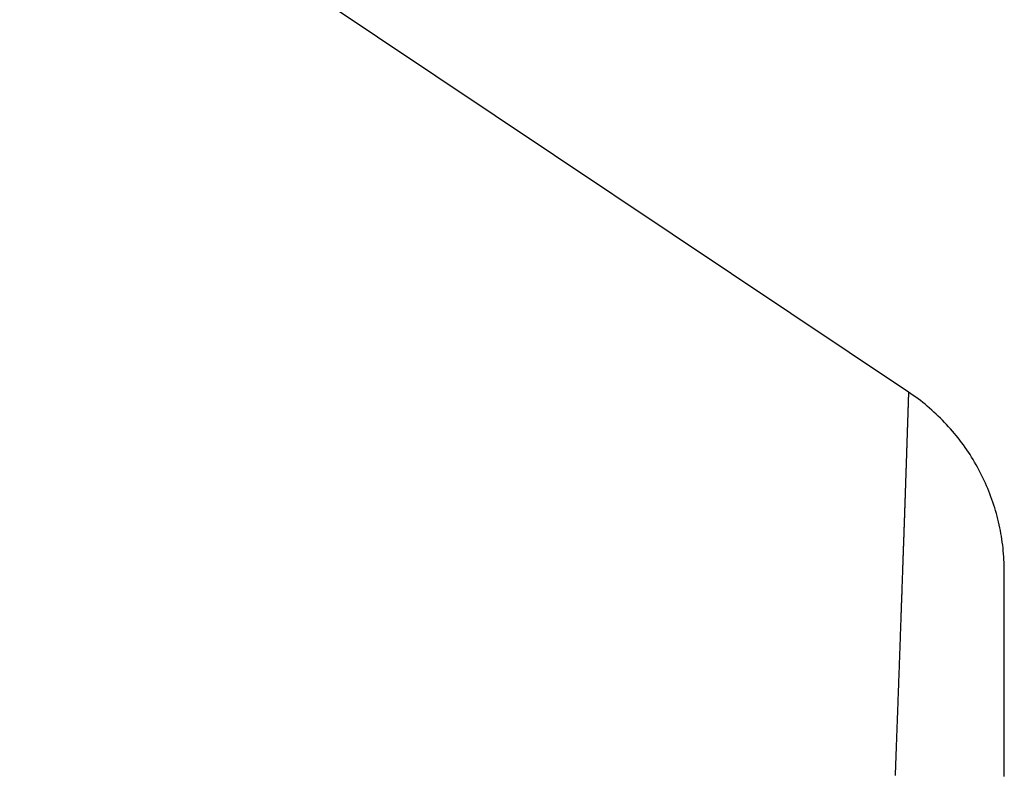
# Model space of a CAD drawing. Units: millimetres. Extents: x -3381 to 15780, y -9744 to -2887.
# Drawn here: x 9485 to 9490, y -8353 to -8350 of the extents above; entities that cross this region are included whole.
import ezdxf

# ---------------------------------------------------------------- set-up
doc = ezdxf.new("R2010")
doc.units = ezdxf.units.MM
doc.layers.get('0').update_dxf_attribs({"linetype": 'CONTINUOUS'})

# ---------------------------------------------------------------- blocks, each defined once
blk = doc.blocks.new('RYN-0616339', base_point=(76.976306, 240.99124))
at = {"color": 7, "linetype": 'Continuous'}
for p, q in [((106.826306, 242.477085), (106.826306, 242.470839)), ((106.320326, 242.465178), (106.320055, 242.47249)), ((106.320596, 242.457878), (106.320326, 242.465178)), ((106.320866, 242.450592), (106.320596, 242.457878)), ((106.321135, 242.443319), (106.320866, 242.450592)), ((106.321403, 242.436058), (106.321135, 242.443319)), ((106.321671, 242.428811), (106.321403, 242.436058)), ((106.826306, 242.470839), (106.826306, 242.464613)), ((106.826306, 242.464613), (106.826306, 242.458408)), ((106.826306, 242.458408), (106.826306, 242.452224)), ((106.826306, 242.452224), (106.826306, 242.44606)), ((106.826306, 242.44606), (106.826306, 242.439917)), ((106.826306, 242.439917), (106.826306, 242.433794)), ((106.826306, 242.433794), (106.826306, 242.427692)), ((106.321938, 242.421576), (106.321671, 242.428811)), ((106.322205, 242.414354), (106.321938, 242.421576)), ((106.322471, 242.407146), (106.322205, 242.414354)), ((106.322736, 242.39995), (106.322471, 242.407146)), ((106.323001, 242.392767), (106.322736, 242.39995)), ((106.323265, 242.385598), (106.323001, 242.392767)), ((106.323528, 242.378441), (106.323265, 242.385598)), ((106.826306, 242.427692), (106.826306, 242.42161)), ((106.826306, 242.42161), (106.826306, 242.415549)), ((106.826306, 242.415549), (106.826306, 242.409509)), ((106.826306, 242.409509), (106.826306, 242.403488)), ((106.826306, 242.403488), (106.826306, 242.397489)), ((106.826306, 242.397489), (106.826306, 242.391509)), ((106.826306, 242.391509), (106.826306, 242.385551)), ((106.826306, 242.385551), (106.826306, 242.379613)), ((106.323791, 242.371297), (106.323528, 242.378441)), ((106.324053, 242.364167), (106.323791, 242.371297)), ((106.324315, 242.357049), (106.324053, 242.364167)), ((106.324576, 242.349944), (106.324315, 242.357049)), ((106.324836, 242.342853), (106.324576, 242.349944)), ((106.325096, 242.335774), (106.324836, 242.342853)), ((106.826306, 242.379613), (106.826306, 242.373695)), ((106.826306, 242.373695), (106.826306, 242.367797)), ((106.826306, 242.367797), (106.826306, 242.361921)), ((106.826306, 242.361921), (106.826306, 242.356064)), ((106.826306, 242.356064), (106.826306, 242.350228)), ((106.826306, 242.350228), (106.826306, 242.344413)), ((106.826306, 242.344413), (106.826306, 242.338618)), ((106.325355, 242.328708), (106.325096, 242.335774)), ((106.325614, 242.321655), (106.325355, 242.328708)), ((106.325872, 242.314616), (106.325614, 242.321655)), ((106.326129, 242.307589), (106.325872, 242.314616)), ((106.326386, 242.300576), (106.326129, 242.307589)), ((106.326642, 242.293575), (106.326386, 242.300576)), ((106.326897, 242.286588), (106.326642, 242.293575)), ((106.826306, 242.338618), (106.826306, 242.332844)), ((106.826306, 242.332844), (106.826306, 242.32709)), ((106.826306, 242.32709), (106.826306, 242.321356)), ((106.826306, 242.321356), (106.826306, 242.315643)), ((106.826306, 242.315643), (106.826306, 242.30995)), ((106.826306, 242.30995), (106.826306, 242.304278)), ((106.826306, 242.304278), (106.826306, 242.298626)), ((106.826306, 242.298626), (106.826306, 242.292995)), ((106.327152, 242.279613), (106.326897, 242.286588)), ((106.327406, 242.272652), (106.327152, 242.279613)), ((106.32766, 242.265704), (106.327406, 242.272652)), ((106.327913, 242.258769), (106.32766, 242.265704)), ((106.328166, 242.251846), (106.327913, 242.258769)), ((106.328417, 242.244937), (106.328166, 242.251846)), ((106.826306, 242.292995), (106.826306, 242.287384)), ((106.826306, 242.287384), (106.826306, 242.281794)), ((106.826306, 242.281794), (106.826306, 242.276224)), ((106.826306, 242.276224), (106.826306, 242.270675)), ((106.826306, 242.270675), (106.826306, 242.265146)), ((106.826306, 242.265146), (106.826306, 242.259637)), ((106.826306, 242.259637), (106.826306, 242.254149)), ((106.826306, 242.254149), (106.826306, 242.248682)), ((106.826306, 242.248682), (106.826306, 242.243234)), ((106.328669, 242.238041), (106.328417, 242.244937)), ((106.328919, 242.231159), (106.328669, 242.238041)), ((106.329169, 242.224289), (106.328919, 242.231159)), ((106.329419, 242.217432), (106.329169, 242.224289)), ((106.329668, 242.210589), (106.329419, 242.217432)), ((106.329916, 242.203758), (106.329668, 242.210589)), ((106.330164, 242.196941), (106.329916, 242.203758)), ((106.826306, 242.243234), (106.826306, 242.237808)), ((106.826306, 242.237808), (106.826306, 242.232401)), ((106.826306, 242.232401), (106.826306, 242.227016)), ((106.826306, 242.227016), (106.826306, 242.22165)), ((106.826306, 242.22165), (106.826306, 242.216305)), ((106.826306, 242.216305), (106.826306, 242.210981)), ((106.826306, 242.210981), (106.826306, 242.205677)), ((106.826306, 242.205677), (106.826306, 242.200393)), ((106.330411, 242.190137), (106.330164, 242.196941)), ((106.330658, 242.183346), (106.330411, 242.190137)), ((106.330903, 242.176568), (106.330658, 242.183346)), ((106.331149, 242.169803), (106.330903, 242.176568)), ((106.331394, 242.163052), (106.331149, 242.169803)), ((106.331638, 242.156313), (106.331394, 242.163052)), ((106.331881, 242.149588), (106.331638, 242.156313)), ((106.826306, 242.200393), (106.826306, 242.19513)), ((106.826306, 242.19513), (106.826306, 242.189887)), ((106.826306, 242.189887), (106.826306, 242.184665)), ((106.826306, 242.184665), (106.826306, 242.179463)), ((106.826306, 242.179463), (106.826306, 242.174281)), ((106.826306, 242.174281), (106.826306, 242.16912)), ((106.826306, 242.16912), (106.826306, 242.163979)), ((106.826306, 242.163979), (106.826306, 242.158858)), ((106.826306, 242.158858), (106.826306, 242.153758)), ((106.332124, 242.142876), (106.331881, 242.149588)), ((106.332367, 242.136177), (106.332124, 242.142876)), ((106.332609, 242.129491), (106.332367, 242.136177)), ((106.33285, 242.122819), (106.332609, 242.129491)), ((106.333091, 242.116159), (106.33285, 242.122819)), ((106.333331, 242.109513), (106.333091, 242.116159)), ((106.826306, 242.153758), (106.826306, 242.148678)), ((106.826306, 242.148678), (106.826306, 242.143619)), ((106.826306, 242.143619), (106.826306, 242.138579)), ((106.826306, 242.138579), (106.826306, 242.13356)), ((106.826306, 242.13356), (106.826306, 242.128562)), ((106.826306, 242.128562), (106.826306, 242.123583)), ((106.826306, 242.123583), (106.826306, 242.118625)), ((106.826306, 242.118625), (106.826306, 242.113687)), ((106.826306, 242.113687), (106.826306, 242.10877)), ((106.33357, 242.10288), (106.333331, 242.109513)), ((106.333809, 242.09626), (106.33357, 242.10288)), ((106.334048, 242.089653), (106.333809, 242.09626)), ((106.334285, 242.08306), (106.334048, 242.089653)), ((106.334522, 242.076479), (106.334285, 242.08306)), ((106.334759, 242.069912), (106.334522, 242.076479)), ((106.334995, 242.063359), (106.334759, 242.069912)), ((106.826306, 242.10877), (106.826306, 242.103872)), ((106.826306, 242.103872), (106.826306, 242.098995)), ((106.826306, 242.098995), (106.826306, 242.094139)), ((106.826306, 242.094139), (106.826306, 242.089302)), ((106.826306, 242.089302), (106.826306, 242.084486)), ((106.826306, 242.084486), (106.826306, 242.07969)), ((106.826306, 242.07969), (106.826306, 242.074914)), ((106.826306, 242.074914), (106.826306, 242.070158)), ((106.826306, 242.070158), (106.826306, 242.065423)), ((106.826306, 242.065423), (106.826306, 242.060707)), ((106.335231, 242.056818), (106.334995, 242.063359)), ((106.335466, 242.050291), (106.335231, 242.056818)), ((106.3357, 242.043776), (106.335466, 242.050291)), ((106.335934, 242.037276), (106.3357, 242.043776)), ((106.336167, 242.030788), (106.335934, 242.037276)), ((106.3364, 242.024314), (106.336167, 242.030788)), ((106.336632, 242.017853), (106.3364, 242.024314)), ((106.826306, 242.060707), (106.826306, 242.056012)), ((106.826306, 242.056012), (106.826306, 242.051338)), ((106.826306, 242.051338), (106.826306, 242.046683)), ((106.826306, 242.046683), (106.826306, 242.042048)), ((106.826306, 242.042048), (106.826306, 242.037434)), ((106.826306, 242.037434), (106.826306, 242.03284)), ((106.826306, 242.03284), (106.826306, 242.028266)), ((106.826306, 242.028266), (106.826306, 242.023712)), ((106.826306, 242.023712), (106.826306, 242.019178)), ((106.826306, 242.019178), (106.826306, 242.014665)), ((106.336863, 242.011405), (106.336632, 242.017853)), ((106.337094, 242.00497), (106.336863, 242.011405)), ((106.337324, 241.998549), (106.337094, 242.00497)), ((106.337554, 241.992141), (106.337324, 241.998549)), ((106.337783, 241.985747), (106.337554, 241.992141)), ((106.338012, 241.979368), (106.337783, 241.985747)), ((106.33824, 241.973004), (106.338012, 241.979368)), ((106.826306, 242.014665), (106.826306, 242.010171)), ((106.826306, 242.010171), (106.826306, 242.005698)), ((106.826306, 242.005698), (106.826306, 242.001245)), ((106.826306, 242.001245), (106.826306, 241.996812)), ((106.826306, 241.996812), (106.826306, 241.992399)), ((106.826306, 241.992399), (106.826306, 241.988007)), ((106.826306, 241.988007), (106.826306, 241.983634)), ((106.826306, 241.983634), (106.826306, 241.979282)), ((106.826306, 241.979282), (106.826306, 241.97495)), ((106.826306, 241.97495), (106.826306, 241.970638)), ((106.338467, 241.966656), (106.33824, 241.973004)), ((106.338694, 241.960324), (106.338467, 241.966656)), ((106.33892, 241.954008), (106.338694, 241.960324)), ((106.339145, 241.947707), (106.33892, 241.954008)), ((106.33937, 241.941423), (106.339145, 241.947707)), ((106.339594, 241.935154), (106.33937, 241.941423)), ((106.339818, 241.928903), (106.339594, 241.935154)), ((106.34004, 241.922667), (106.339818, 241.928903)), ((106.826306, 241.970638), (106.826306, 241.966346)), ((106.826306, 241.966346), (106.826306, 241.962074)), ((106.826306, 241.962074), (106.826306, 241.957823)), ((106.826306, 241.957823), (106.826306, 241.953591)), ((106.826306, 241.953591), (106.826306, 241.94938)), ((106.826306, 241.94938), (106.826306, 241.945189)), ((106.826306, 241.945189), (106.826306, 241.941018)), ((106.826306, 241.941018), (106.826306, 241.936867)), ((106.826306, 241.936867), (106.826306, 241.932737)), ((106.826306, 241.932737), (106.826306, 241.928626)), ((106.826306, 241.928626), (106.826306, 241.924536)), ((106.340262, 241.916447), (106.34004, 241.922667)), ((106.340484, 241.910244), (106.340262, 241.916447)), ((106.340705, 241.904056), (106.340484, 241.910244)), ((106.340925, 241.897884), (106.340705, 241.904056)), ((106.341144, 241.891729), (106.340925, 241.897884)), ((106.341363, 241.885589), (106.341144, 241.891729)), ((106.341581, 241.879465), (106.341363, 241.885589)), ((106.826306, 241.924536), (106.826306, 241.920465)), ((106.826306, 241.920465), (106.826306, 241.916415)), ((106.826306, 241.916415), (106.826306, 241.912385)), ((106.826306, 241.912385), (106.826306, 241.908375)), ((106.826306, 241.908375), (106.826306, 241.904386)), ((106.826306, 241.904386), (106.826306, 241.900416)), ((106.826306, 241.900416), (106.826306, 241.896467)), ((106.826306, 241.896467), (106.826306, 241.892537)), ((106.826306, 241.892537), (106.826306, 241.888628)), ((106.826306, 241.888628), (106.826306, 241.884739)), ((106.826306, 241.884739), (106.826306, 241.88087)), ((106.341799, 241.873358), (106.341581, 241.879465)), ((106.342016, 241.867266), (106.341799, 241.873358)), ((106.342232, 241.86119), (106.342016, 241.867266)), ((106.342448, 241.85513), (106.342232, 241.86119)), ((106.342663, 241.849086), (106.342448, 241.85513)), ((106.342877, 241.843058), (106.342663, 241.849086)), ((106.343091, 241.837046), (106.342877, 241.843058)), ((106.343304, 241.83105), (106.343091, 241.837046)), ((106.826306, 241.88087), (106.826306, 241.877022)), ((106.826306, 241.877022), (106.826306, 241.873193)), ((106.826306, 241.873193), (106.826306, 241.869385)), ((106.826306, 241.869385), (106.826306, 241.865597)), ((106.826306, 241.865597), (106.826306, 241.861829)), ((106.826306, 241.861829), (106.826306, 241.858081)), ((106.826306, 241.858081), (106.826306, 241.854353)), ((106.826306, 241.854353), (106.826306, 241.850646)), ((106.826306, 241.850646), (106.826306, 241.846959)), ((106.826306, 241.846959), (106.826306, 241.843292)), ((106.826306, 241.843292), (106.826306, 241.839645)), ((106.826306, 241.839645), (106.826306, 241.836019)), ((106.343516, 241.825069), (106.343304, 241.83105)), ((106.343728, 241.819105), (106.343516, 241.825069)), ((106.343939, 241.813156), (106.343728, 241.819105)), ((106.34415, 241.807223), (106.343939, 241.813156)), ((106.34436, 241.801307), (106.34415, 241.807223)), ((106.344569, 241.795406), (106.34436, 241.801307)), ((106.344778, 241.789521), (106.344569, 241.795406)), ((106.826306, 241.836019), (106.826306, 241.832412)), ((106.826306, 241.832412), (106.826306, 241.828826)), ((106.826306, 241.828826), (106.826306, 241.82526)), ((106.826306, 241.82526), (106.826306, 241.821715)), ((106.826306, 241.821715), (106.826306, 241.81819)), ((106.826306, 241.81819), (106.826306, 241.814684)), ((106.826306, 241.814684), (106.826306, 241.8112)), ((106.826306, 241.8112), (106.826306, 241.807735)), ((106.826306, 241.807735), (106.826306, 241.804291)), ((106.826306, 241.804291), (106.826306, 241.800867)), ((106.826306, 241.800867), (106.826306, 241.797463)), ((106.826306, 241.797463), (106.826306, 241.79408)), ((106.826306, 241.79408), (106.826306, 241.790716)), ((106.344986, 241.783652), (106.344778, 241.789521)), ((106.345193, 241.777798), (106.344986, 241.783652)), ((106.3454, 241.771961), (106.345193, 241.777798)), ((106.345607, 241.766139), (106.3454, 241.771961)), ((106.345812, 241.760333), (106.345607, 241.766139)), ((106.346017, 241.754543), (106.345812, 241.760333)), ((106.346222, 241.748769), (106.346017, 241.754543)), ((106.346425, 241.743011), (106.346222, 241.748769)), ((106.826306, 241.790716), (106.826306, 241.787374)), ((106.826306, 241.787374), (106.826306, 241.784051)), ((106.826306, 241.784051), (106.826306, 241.780749)), ((106.826306, 241.780749), (106.826306, 241.777467)), ((106.826306, 241.777467), (106.826306, 241.774205)), ((106.826306, 241.774205), (106.826306, 241.770964)), ((106.826306, 241.770964), (106.826306, 241.767743)), ((106.826306, 241.767743), (106.826306, 241.764543)), ((106.826306, 241.764543), (106.826306, 241.761363)), ((106.826306, 241.761363), (106.826306, 241.758203)), ((106.826306, 241.758203), (106.826306, 241.755064)), ((106.826306, 241.755064), (106.826306, 241.751945)), ((106.826306, 241.751945), (106.826306, 241.748847)), ((106.826306, 241.748847), (106.826306, 241.745769)), ((106.826306, 241.745769), (106.826306, 241.742711)), ((106.346628, 241.737268), (106.346425, 241.743011)), ((106.346831, 241.731542), (106.346628, 241.737268)), ((106.347033, 241.725831), (106.346831, 241.731542)), ((106.347234, 241.720136), (106.347033, 241.725831)), ((106.347435, 241.714457), (106.347234, 241.720136)), ((106.347635, 241.708793), (106.347435, 241.714457)), ((106.347834, 241.703146), (106.347635, 241.708793)), ((106.348033, 241.697514), (106.347834, 241.703146)), ((106.826306, 241.742711), (106.826306, 241.739674)), ((106.826306, 241.739674), (106.826306, 241.736658)), ((106.826306, 241.736658), (106.826306, 241.733662)), ((106.826306, 241.733662), (106.826306, 241.730686)), ((106.826306, 241.730686), (106.826306, 241.727731)), ((106.826306, 241.727731), (106.826306, 241.724796)), ((106.826306, 241.724796), (106.826306, 241.721882)), ((106.826306, 241.721882), (106.826306, 241.718989)), ((106.826306, 241.718989), (106.826306, 241.716116)), ((106.826306, 241.716116), (106.826306, 241.713264)), ((106.826306, 241.713264), (106.826306, 241.710432)), ((106.826306, 241.710432), (106.826306, 241.707621)), ((106.826306, 241.707621), (106.826306, 241.704831)), ((106.826306, 241.704831), (106.826306, 241.702061)), ((106.826306, 241.702061), (106.826306, 241.699311)), ((106.348232, 241.691898), (106.348033, 241.697514)), ((106.348429, 241.686297), (106.348232, 241.691898)), ((106.348626, 241.680713), (106.348429, 241.686297)), ((106.348823, 241.675144), (106.348626, 241.680713)), ((106.349018, 241.669591), (106.348823, 241.675144)), ((106.349214, 241.664054), (106.349018, 241.669591)), ((106.349408, 241.658532), (106.349214, 241.664054)), ((106.349602, 241.653026), (106.349408, 241.658532)), ((106.826306, 241.699311), (106.826306, 241.696583)), ((106.826306, 241.696583), (106.826306, 241.693874)), ((106.826306, 241.693874), (106.826306, 241.691187)), ((106.826306, 241.691187), (106.826306, 241.68852)), ((106.826306, 241.68852), (106.826306, 241.685874)), ((106.826306, 241.685874), (106.826306, 241.683249)), ((106.826306, 241.683249), (106.826306, 241.680645)), ((106.826306, 241.680645), (106.826306, 241.678064)), ((106.826306, 241.678064), (106.826306, 241.675504)), ((106.826306, 241.675504), (106.826306, 241.672965)), ((106.826306, 241.672965), (106.826306, 241.670449)), ((106.826306, 241.670449), (106.826306, 241.667955)), ((106.826306, 241.667955), (106.826306, 241.665483)), ((106.826306, 241.665483), (106.826306, 241.663033)), ((106.826306, 241.663033), (106.826306, 241.660606)), ((106.826306, 241.660606), (106.826306, 241.658199)), ((106.826306, 241.658199), (106.826306, 241.655815)), ((106.826306, 241.655815), (106.826306, 241.653453)), ((106.349796, 241.647536), (106.349602, 241.653026)), ((106.349989, 241.642062), (106.349796, 241.647536)), ((106.350181, 241.636603), (106.349989, 241.642062)), ((106.350373, 241.631161), (106.350181, 241.636603)), ((106.350564, 241.625733), (106.350373, 241.631161)), ((106.350754, 241.620322), (106.350564, 241.625733)), ((106.350944, 241.614926), (106.350754, 241.620322)), ((106.351133, 241.609546), (106.350944, 241.614926)), ((106.351322, 241.604182), (106.351133, 241.609546)), ((106.826306, 241.653453), (106.826306, 241.651113)), ((106.826306, 241.651113), (106.826306, 241.648795)), ((106.826306, 241.648795), (106.826306, 241.646498)), ((106.826306, 241.646498), (106.826306, 241.644224)), ((106.826306, 241.644224), (106.826306, 241.641971)), ((106.826306, 241.641971), (106.826306, 241.63974)), ((106.826306, 241.63974), (106.826306, 241.637531)), ((106.826306, 241.637531), (106.826306, 241.635344)), ((106.826306, 241.635344), (106.826306, 241.633179)), ((106.826306, 241.633179), (106.826306, 241.631035)), ((106.826306, 241.631035), (106.826306, 241.628914)), ((106.826306, 241.628914), (106.826306, 241.626814)), ((106.826306, 241.626814), (106.826306, 241.624736)), ((106.826306, 241.624736), (106.826306, 241.622679)), ((106.826306, 241.622679), (106.826306, 241.620644)), ((106.826306, 241.620644), (106.826306, 241.618631)), ((106.826306, 241.618631), (106.826306, 241.61664)), ((106.826306, 241.61664), (106.826306, 241.614671)), ((106.826306, 241.614671), (106.826306, 241.612723)), ((106.826306, 241.612723), (106.826306, 241.610797)), ((106.826306, 241.610797), (106.826306, 241.608892)), ((106.826306, 241.608892), (106.826306, 241.607009)), ((106.35151, 241.598833), (106.351322, 241.604182)), ((106.351697, 241.5935), (106.35151, 241.598833)), ((106.351884, 241.588183), (106.351697, 241.5935)), ((106.352071, 241.582882), (106.351884, 241.588183)), ((106.352256, 241.577596), (106.352071, 241.582882)), ((106.352442, 241.572325), (106.352256, 241.577596)), ((106.352626, 241.567071), (106.352442, 241.572325)), ((106.35281, 241.561832), (106.352626, 241.567071)), ((106.826306, 241.607009), (106.826306, 241.605148)), ((106.826306, 241.605148), (106.826306, 241.603309)), ((106.826306, 241.603309), (106.826306, 241.601491)), ((106.826306, 241.601491), (106.826306, 241.599694)), ((106.826306, 241.599694), (106.826306, 241.59792)), ((106.826306, 241.59792), (106.826306, 241.596167)), ((106.826306, 241.596167), (106.826306, 241.594436)), ((106.826306, 241.594436), (106.826306, 241.592726)), ((106.826306, 241.592726), (106.826306, 241.591038)), ((106.826306, 241.591038), (106.826306, 241.589371)), ((106.826306, 241.589371), (106.826306, 241.587726)), ((106.826306, 241.587726), (106.826306, 241.586103)), ((106.826306, 241.586103), (106.826306, 241.584501)), ((106.826306, 241.584501), (106.826306, 241.582921)), ((106.826306, 241.582921), (106.826306, 241.581362)), ((106.826306, 241.581362), (106.826306, 241.579825)), ((106.826306, 241.579825), (106.826306, 241.578309)), ((106.826306, 241.578309), (106.826306, 241.576815)), ((106.826306, 241.576815), (106.826306, 241.575343)), ((106.826306, 241.575343), (106.826306, 241.573892)), ((106.826306, 241.573892), (106.826306, 241.572462)), ((106.826306, 241.572462), (106.826306, 241.571054)), ((106.826306, 241.571054), (106.826306, 241.569668)), ((106.826306, 241.569668), (106.826306, 241.568302)), ((106.826306, 241.568302), (106.826306, 241.566959)), ((106.826306, 241.566959), (106.826306, 241.565637)), ((106.826306, 241.565637), (106.826306, 241.564336)), ((106.826306, 241.564336), (106.826306, 241.563057)), ((106.826306, 241.563057), (106.826306, 241.561799)), ((106.352994, 241.556609), (106.35281, 241.561832)), ((106.353176, 241.551402), (106.352994, 241.556609)), ((106.353359, 241.54621), (106.353176, 241.551402)), ((106.35354, 241.541034), (106.353359, 241.54621)), ((106.353721, 241.535873), (106.35354, 241.541034)), ((106.353902, 241.530729), (106.353721, 241.535873)), ((106.354082, 241.5256), (106.353902, 241.530729)), ((106.354261, 241.520486), (106.354082, 241.5256)), ((106.35444, 241.515389), (106.354261, 241.520486)), ((106.826306, 241.525598), (106.826214, 241.512046)), ((106.826306, 241.561799), (106.826306, 241.560562)), ((106.826306, 241.560562), (106.826306, 241.559347)), ((106.826306, 241.559347), (106.826306, 241.558154)), ((106.826306, 241.558154), (106.826306, 241.556982)), ((106.826306, 241.556982), (106.826306, 241.555831)), ((106.826306, 241.555831), (106.826306, 241.554702)), ((106.826306, 241.554702), (106.826306, 241.553594)), ((106.826306, 241.553594), (106.826306, 241.552508)), ((106.826306, 241.552508), (106.826306, 241.551443)), ((106.826306, 241.551443), (106.826306, 241.5504)), ((106.826306, 241.5504), (106.826306, 241.549378)), ((106.826306, 241.549378), (106.826306, 241.548378)), ((106.826306, 241.548378), (106.826306, 241.547399)), ((106.826306, 241.547399), (106.826306, 241.546441)), ((106.826306, 241.546441), (106.826306, 241.545505)), ((106.826306, 241.545505), (106.826306, 241.544591)), ((106.826306, 241.544591), (106.826306, 241.543698)), ((106.826306, 241.543698), (106.826306, 241.542826)), ((106.826306, 241.542826), (106.826306, 241.541976)), ((106.826306, 241.541976), (106.826306, 241.541147)), ((106.826306, 241.541147), (106.826306, 241.54034)), ((106.826306, 241.54034), (106.826306, 241.539554)), ((106.826306, 241.539554), (106.826306, 241.53879)), ((106.826306, 241.53879), (106.826306, 241.538048)), ((106.826306, 241.538048), (106.826306, 241.537326)), ((106.826306, 241.537326), (106.826306, 241.536627)), ((106.826306, 241.536627), (106.826306, 241.535949)), ((106.826306, 241.535949), (106.826306, 241.535292)), ((106.826306, 241.535292), (106.826306, 241.534657)), ((106.826306, 241.534657), (106.826306, 241.534043)), ((106.826306, 241.534043), (106.826306, 241.533451)), ((106.826306, 241.533451), (106.826306, 241.53288)), ((106.826306, 241.53288), (106.826306, 241.532331)), ((106.826306, 241.532331), (106.826306, 241.531803)), ((106.826306, 241.531803), (106.826306, 241.531297)), ((106.826306, 241.531297), (106.826306, 241.530812)), ((106.826306, 241.530812), (106.826306, 241.530349)), ((106.826306, 241.530349), (106.826306, 241.529908)), ((106.826306, 241.529908), (106.826306, 241.529488)), ((106.826306, 241.529488), (106.826306, 241.529089)), ((106.826306, 241.529089), (106.826306, 241.528712)), ((106.826306, 241.528712), (106.826306, 241.528357)), ((106.826306, 241.528357), (106.826306, 241.528023)), ((106.826306, 241.528023), (106.826306, 241.52771)), ((106.826306, 241.52771), (106.826306, 241.527419)), ((106.826306, 241.527419), (106.826306, 241.52715)), ((106.826306, 241.52715), (106.826306, 241.526902)), ((106.826306, 241.526902), (106.826306, 241.526676)), ((106.826306, 241.526676), (106.826306, 241.526471)), ((106.826306, 241.526471), (106.826306, 241.526288)), ((106.826306, 241.526288), (106.826306, 241.526126)), ((106.826306, 241.526126), (106.826306, 241.525986)), ((106.826306, 241.525986), (106.826306, 241.525867)), ((106.826306, 241.525867), (106.826306, 241.52577)), ((106.826306, 241.52577), (106.826306, 241.525695)), ((106.826306, 241.525695), (106.826306, 241.525641)), ((106.826306, 241.525641), (106.826306, 241.525608)), ((106.826306, 241.525608), (106.826306, 241.525598)), ((106.354618, 241.510307), (106.35444, 241.515389)), ((106.354795, 241.50524), (106.354618, 241.510307)), ((106.354972, 241.500189), (106.354795, 241.50524)), ((106.355149, 241.495154), (106.354972, 241.500189)), ((106.355325, 241.490135), (106.355149, 241.495154)), ((106.3555, 241.485131), (106.355325, 241.490135)), ((106.355675, 241.480143), (106.3555, 241.485131)), ((106.355849, 241.47517), (106.355675, 241.480143)), ((106.356023, 241.470213), (106.355849, 241.47517)), ((106.824828, 241.471336), (106.823998, 241.457767)), ((106.825475, 241.484909), (106.824828, 241.471336)), ((106.825936, 241.498481), (106.825475, 241.484909)), ((106.826214, 241.512046), (106.825936, 241.498481)), ((106.356196, 241.465272), (106.356023, 241.470213)), ((106.356368, 241.460347), (106.356196, 241.465272)), ((106.35654, 241.455437), (106.356368, 241.460347)), ((106.356711, 241.450543), (106.35654, 241.455437)), ((106.356882, 241.445665), (106.356711, 241.450543)), ((106.357052, 241.440802), (106.356882, 241.445665)), ((106.357221, 241.435956), (106.357052, 241.440802)), ((106.35739, 241.431125), (106.357221, 241.435956)), ((106.357558, 241.426309), (106.35739, 241.431125)), ((106.357725, 241.42151), (106.357558, 241.426309)), ((106.821787, 241.430664), (106.820406, 241.417141)), ((106.822984, 241.444208), (106.821787, 241.430664)), ((106.823998, 241.457767), (106.822984, 241.444208)), ((106.357892, 241.416726), (106.357725, 241.42151)), ((106.358058, 241.411958), (106.357892, 241.416726)), ((106.358224, 241.407205), (106.358058, 241.411958)), ((106.358389, 241.402468), (106.358224, 241.407205)), ((106.358553, 241.397746), (106.358389, 241.402468)), ((106.358717, 241.39304), (106.358553, 241.397746)), ((106.35888, 241.38835), (106.358717, 241.39304)), ((106.359042, 241.383675), (106.35888, 241.38835)), ((106.359204, 241.379016), (106.359042, 241.383675)), ((106.817095, 241.390181), (106.815165, 241.376741)), ((106.818842, 241.403645), (106.817095, 241.390181)), ((106.820406, 241.417141), (106.818842, 241.403645)), ((106.359365, 241.374373), (106.359204, 241.379016)), ((106.359525, 241.369745), (106.359365, 241.374373)), ((106.359685, 241.365132), (106.359525, 241.369745)), ((106.359844, 241.360535), (106.359685, 241.365132)), ((106.360002, 241.355954), (106.359844, 241.360535)), ((106.36016, 241.351388), (106.360002, 241.355954)), ((106.360318, 241.346838), (106.36016, 241.351388)), ((106.360474, 241.342303), (106.360318, 241.346838)), ((106.36063, 241.337784), (106.360474, 241.342303)), ((106.360785, 241.33328), (106.36063, 241.337784)), ((106.808277, 241.336575), (106.805618, 241.32325)), ((106.810755, 241.349935), (106.808277, 241.336575)), ((106.813051, 241.363325), (106.810755, 241.349935)), ((106.815165, 241.376741), (106.813051, 241.363325)), ((106.36094, 241.328792), (106.360785, 241.33328)), ((106.361094, 241.32432), (106.36094, 241.328792)), ((106.361248, 241.319863), (106.361094, 241.32432)), ((106.361401, 241.315421), (106.361248, 241.319863)), ((106.361553, 241.310995), (106.361401, 241.315421)), ((106.361704, 241.306585), (106.361553, 241.310995)), ((106.361855, 241.30219), (106.361704, 241.306585)), ((106.362006, 241.29781), (106.361855, 241.30219)), ((106.362156, 241.293446), (106.362006, 241.29781)), ((106.362305, 241.289098), (106.362156, 241.293446)), ((106.362453, 241.284765), (106.362305, 241.289098)), ((106.799759, 241.296717), (106.796562, 241.283516)), ((106.802778, 241.309963), (106.799759, 241.296717)), ((106.805618, 241.32325), (106.802778, 241.309963)), ((106.362601, 241.280447), (106.362453, 241.284765)), ((106.362748, 241.276145), (106.362601, 241.280447)), ((106.362895, 241.271859), (106.362748, 241.276145)), ((106.363041, 241.267588), (106.362895, 241.271859)), ((106.363187, 241.263332), (106.363041, 241.267588)), ((106.363331, 241.259092), (106.363187, 241.263332)), ((106.363476, 241.254867), (106.363331, 241.259092)), ((106.363619, 241.250658), (106.363476, 241.254867)), ((106.363762, 241.246464), (106.363619, 241.250658)), ((106.363905, 241.242286), (106.363762, 241.246464)), ((106.785891, 241.244197), (106.781968, 241.231173)), ((106.789631, 241.257261), (106.785891, 241.244197)), ((106.793186, 241.270365), (106.789631, 241.257261)), ((106.796562, 241.283516), (106.793186, 241.270365)), ((106.364047, 241.238123), (106.363905, 241.242286)), ((106.364188, 241.233976), (106.364047, 241.238123)), ((106.364329, 241.229844), (106.364188, 241.233976)), ((106.364469, 241.225727), (106.364329, 241.229844)), ((106.364608, 241.221626), (106.364469, 241.225727)), ((106.364747, 241.217541), (106.364608, 241.221626)), ((106.364885, 241.21347), (106.364747, 241.217541)), ((106.365023, 241.209416), (106.364885, 241.21347)), ((106.36516, 241.205376), (106.365023, 241.209416)), ((106.365297, 241.201353), (106.36516, 241.205376)), ((106.365432, 241.197344), (106.365297, 241.201353)), ((106.365568, 241.193351), (106.365432, 241.197344)), ((106.773577, 241.205263), (106.769112, 241.192383)), ((106.777862, 241.218194), (106.773577, 241.205263)), ((106.781968, 241.231173), (106.777862, 241.218194)), ((106.365703, 241.189374), (106.365568, 241.193351)), ((106.365837, 241.185412), (106.365703, 241.189374)), ((106.36597, 241.181465), (106.365837, 241.185412)), ((106.366103, 241.177534), (106.36597, 241.181465)), ((106.366236, 241.173619), (106.366103, 241.177534)), ((106.366367, 241.169718), (106.366236, 241.173619)), ((106.366499, 241.165834), (106.366367, 241.169718)), ((106.366629, 241.161964), (106.366499, 241.165834)), ((106.366759, 241.15811), (106.366629, 241.161964)), ((106.366889, 241.154272), (106.366759, 241.15811)), ((106.367018, 241.150449), (106.366889, 241.154272)), ((106.75466, 241.154085), (106.749495, 241.141445)), ((106.759652, 241.166791), (106.75466, 241.154085)), ((106.76447, 241.179558), (106.759652, 241.166791)), ((106.769112, 241.192383), (106.76447, 241.179558)), ((106.367146, 241.146641), (106.367018, 241.150449)), ((106.367274, 241.142849), (106.367146, 241.146641)), ((106.367401, 241.139073), (106.367274, 241.142849)), ((106.367527, 241.135311), (106.367401, 241.139073)), ((106.367653, 241.131566), (106.367527, 241.135311)), ((106.367779, 241.127835), (106.367653, 241.131566)), ((106.367904, 241.12412), (106.367779, 241.127835)), ((106.368028, 241.120421), (106.367904, 241.12412)), ((106.368152, 241.116737), (106.368028, 241.120421)), ((106.368275, 241.113068), (106.368152, 241.116737)), ((106.368397, 241.109415), (106.368275, 241.113068)), ((106.368519, 241.105777), (106.368397, 241.109415)), ((106.738653, 241.116373), (106.732979, 241.103948)), ((106.744159, 241.128873), (106.738653, 241.116373)), ((106.749495, 241.141445), (106.744159, 241.128873)), ((106.368641, 241.102155), (106.368519, 241.105777)), ((106.368762, 241.098548), (106.368641, 241.102155)), ((106.368882, 241.094957), (106.368762, 241.098548)), ((106.369002, 241.091381), (106.368882, 241.094957)), ((106.369121, 241.087821), (106.369002, 241.091381)), ((106.369239, 241.084276), (106.369121, 241.087821)), ((106.369357, 241.080746), (106.369239, 241.084276)), ((106.369475, 241.077232), (106.369357, 241.080746)), ((106.369592, 241.073733), (106.369475, 241.077232)), ((106.369708, 241.07025), (106.369592, 241.073733)), ((106.369824, 241.066782), (106.369708, 241.07025)), ((106.369939, 241.06333), (106.369824, 241.066782)), ((106.370054, 241.059894), (106.369939, 241.06333)), ((106.714964, 241.067161), (106.708633, 241.055073)), ((106.721133, 241.079339), (106.714964, 241.067161)), ((106.727139, 241.091603), (106.721133, 241.079339)), ((106.732979, 241.103948), (106.727139, 241.091603)), ((106.370168, 241.056472), (106.370054, 241.059894)), ((106.370281, 241.053067), (106.370168, 241.056472)), ((106.370394, 241.049676), (106.370281, 241.053067)), ((106.370507, 241.046301), (106.370394, 241.049676)), ((106.370619, 241.042942), (106.370507, 241.046301)), ((106.37073, 241.039598), (106.370619, 241.042942)), ((106.370841, 241.03627), (106.37073, 241.039598)), ((106.370951, 241.032957), (106.370841, 241.03627)), ((106.371061, 241.02966), (106.370951, 241.032957)), ((106.37117, 241.026378), (106.371061, 241.02966)), ((106.371278, 241.023112), (106.37117, 241.026378)), ((106.371386, 241.019861), (106.371278, 241.023112)), ((106.371494, 241.016626), (106.371386, 241.019861)), ((106.371601, 241.013406), (106.371494, 241.016626)), ((106.688684, 241.019377), (106.681721, 241.007679)), ((106.695492, 241.031177), (106.688684, 241.019377)), ((106.702142, 241.043077), (106.695492, 241.031177)), ((106.708633, 241.055073), (106.702142, 241.043077)), ((106.371707, 241.010202), (106.371601, 241.013406)), ((106.371813, 241.007014), (106.371707, 241.010202)), ((106.371918, 241.00384), (106.371813, 241.007014)), ((106.372023, 241.000683), (106.371918, 241.00384)), ((106.372127, 240.997541), (106.372023, 241.000683)), ((106.37223, 240.994414), (106.372127, 240.997541)), ((106.372334, 240.991304), (106.37223, 240.994414)), ((106.372436, 240.988208), (106.372334, 240.991304)), ((106.372538, 240.985128), (106.372436, 240.988208)), ((106.372639, 240.982064), (106.372538, 240.985128)), ((106.37274, 240.979015), (106.372639, 240.982064)), ((106.372841, 240.975982), (106.37274, 240.979015)), ((106.37294, 240.972965), (106.372841, 240.975982)), ((106.37304, 240.969963), (106.37294, 240.972965)), ((106.373138, 240.966976), (106.37304, 240.969963)), ((106.659912, 240.973238), (106.652325, 240.961965)), ((106.667334, 240.984607), (106.659912, 240.973238)), ((106.674604, 240.996089), (106.667334, 240.984607)), ((106.681721, 241.007679), (106.674604, 240.996089)), ((106.373236, 240.964006), (106.373138, 240.966976)), ((106.373334, 240.961051), (106.373236, 240.964006)), ((106.373431, 240.958111), (106.373334, 240.961051)), ((106.373528, 240.955187), (106.373431, 240.958111)), ((106.373624, 240.952279), (106.373528, 240.955187)), ((106.373719, 240.949386), (106.373624, 240.952279)), ((106.373814, 240.946509), (106.373719, 240.949386)), ((106.373908, 240.943648), (106.373814, 240.946509)), ((106.374002, 240.940802), (106.373908, 240.943648)), ((106.374095, 240.937972), (106.374002, 240.940802)), ((106.374188, 240.935157), (106.374095, 240.937972)), ((106.37428, 240.932359), (106.374188, 240.935157)), ((106.374372, 240.929576), (106.37428, 240.932359)), ((106.374463, 240.926808), (106.374372, 240.929576)), ((106.374554, 240.924057), (106.374463, 240.926808)), ((106.374644, 240.921321), (106.374554, 240.924057)), ((106.628576, 240.928721), (106.620339, 240.91784)), ((106.636654, 240.939704), (106.628576, 240.928721)), ((106.644571, 240.950786), (106.636654, 240.939704)), ((106.652325, 240.961965), (106.644571, 240.950786)), ((106.374733, 240.9186), (106.374644, 240.921321)), ((106.374822, 240.915896), (106.374733, 240.9186)), ((106.374911, 240.913207), (106.374822, 240.915896)), ((106.374999, 240.910534), (106.374911, 240.913207)), ((106.375086, 240.907877), (106.374999, 240.910534)), ((106.375173, 240.905235), (106.375086, 240.907877)), ((106.375259, 240.902609), (106.375173, 240.905235)), ((106.375345, 240.899999), (106.375259, 240.902609)), ((106.37543, 240.897405), (106.375345, 240.899999)), ((106.375515, 240.894826), (106.37543, 240.897405)), ((106.375599, 240.892264), (106.375515, 240.894826)), ((106.375682, 240.889717), (106.375599, 240.892264)), ((106.375765, 240.887186), (106.375682, 240.889717)), ((106.375848, 240.88467), (106.375765, 240.887186)), ((106.37593, 240.882171), (106.375848, 240.88467)), ((106.376011, 240.879687), (106.37593, 240.882171)), ((106.376092, 240.877219), (106.376011, 240.879687)), ((106.594705, 240.885834), (106.585862, 240.875387)), ((106.603401, 240.896394), (106.594705, 240.885834)), ((106.611947, 240.907063), (106.603401, 240.896394)), ((106.620339, 240.91784), (106.611947, 240.907063)), ((106.376173, 240.874767), (106.376092, 240.877219)), ((106.376253, 240.87233), (106.376173, 240.874767)), ((106.376332, 240.86991), (106.376253, 240.87233)), ((106.376411, 240.867505), (106.376332, 240.86991)), ((106.376489, 240.865116), (106.376411, 240.867505)), ((106.376567, 240.862743), (106.376489, 240.865116)), ((106.376644, 240.860387), (106.376567, 240.862743)), ((106.376721, 240.858048), (106.376644, 240.860387)), ((106.376797, 240.855724), (106.376721, 240.858048)), ((106.376872, 240.853418), (106.376797, 240.855724)), ((106.376947, 240.851129), (106.376872, 240.853418)), ((106.377022, 240.848856), (106.376947, 240.851129)), ((106.377095, 240.8466), (106.377022, 240.848856)), ((106.377169, 240.844361), (106.377095, 240.8466)), ((106.377241, 240.842139), (106.377169, 240.844361)), ((106.377314, 240.839934), (106.377241, 240.842139)), ((106.377385, 240.837746), (106.377314, 240.839934)), ((106.377456, 240.835574), (106.377385, 240.837746)), ((106.377527, 240.833419), (106.377456, 240.835574)), ((106.377597, 240.831281), (106.377527, 240.833419)), ((106.549064, 240.834781), (106.539521, 240.824938)), ((106.558471, 240.84475), (106.549064, 240.834781)), ((106.567742, 240.854843), (106.558471, 240.84475)), ((106.576873, 240.865056), (106.567742, 240.854843)), ((106.585862, 240.875387), (106.576873, 240.865056)), ((106.377666, 240.82916), (106.377597, 240.831281)), ((106.377735, 240.827056), (106.377666, 240.82916)), ((106.377803, 240.824968), (106.377735, 240.827056)), ((106.377871, 240.822897), (106.377803, 240.824968)), ((106.377938, 240.820843), (106.377871, 240.822897)), ((106.378004, 240.818806), (106.377938, 240.820843)), ((106.37807, 240.816785), (106.378004, 240.818806)), ((106.378136, 240.814781), (106.37807, 240.816785)), ((106.378201, 240.812794), (106.378136, 240.814781)), ((106.378265, 240.810823), (106.378201, 240.812794)), ((106.378329, 240.80887), (106.378265, 240.810823)), ((106.378392, 240.806932), (106.378329, 240.80887)), ((106.378455, 240.805012), (106.378392, 240.806932)), ((106.378517, 240.803108), (106.378455, 240.805012)), ((106.378579, 240.801221), (106.378517, 240.803108)), ((106.37864, 240.799351), (106.378579, 240.801221)), ((106.3787, 240.797497), (106.37864, 240.799351)), ((106.37876, 240.79566), (106.3787, 240.797497)), ((106.37882, 240.793839), (106.37876, 240.79566)), ((106.378879, 240.792035), (106.37882, 240.793839)), ((106.378937, 240.790248), (106.378879, 240.792035)), ((106.378995, 240.788477), (106.378937, 240.790248)), ((106.379052, 240.786723), (106.378995, 240.788477)), ((106.379109, 240.784986), (106.379052, 240.786723)), ((106.500062, 240.786882), (106.489888, 240.77771)), ((106.510115, 240.796193), (106.500062, 240.786882)), ((106.520044, 240.805642), (106.510115, 240.796193)), ((106.529847, 240.815224), (106.520044, 240.805642)), ((106.539521, 240.824938), (106.529847, 240.815224)), ((106.379165, 240.783265), (106.379109, 240.784986)), ((106.379221, 240.78156), (106.379165, 240.783265)), ((106.379276, 240.779873), (106.379221, 240.78156)), ((106.37933, 240.778202), (106.379276, 240.779873)), ((106.379384, 240.776547), (106.37933, 240.778202)), ((106.379438, 240.774909), (106.379384, 240.776547)), ((106.379491, 240.773288), (106.379438, 240.774909)), ((106.379543, 240.771683), (106.379491, 240.773288)), ((106.379595, 240.770095), (106.379543, 240.771683)), ((106.379646, 240.768523), (106.379595, 240.770095)), ((106.379697, 240.766968), (106.379646, 240.768523)), ((106.379747, 240.765429), (106.379697, 240.766968)), ((106.379797, 240.763907), (106.379747, 240.765429)), ((106.379846, 240.762401), (106.379797, 240.763907)), ((106.379894, 240.760912), (106.379846, 240.762401)), ((106.379942, 240.75944), (106.379894, 240.760912)), ((106.37999, 240.757984), (106.379942, 240.75944)), ((106.380037, 240.756544), (106.37999, 240.757984)), ((106.380083, 240.755121), (106.380037, 240.756544)), ((106.380129, 240.753715), (106.380083, 240.755121)), ((106.380175, 240.752325), (106.380129, 240.753715)), ((106.38022, 240.750951), (106.380175, 240.752325)), ((106.380264, 240.749594), (106.38022, 240.750951)), ((106.380308, 240.748253), (106.380264, 240.749594)), ((106.380351, 240.746929), (106.380308, 240.748253)), ((106.380393, 240.745622), (106.380351, 240.746929)), ((106.380436, 240.744331), (106.380393, 240.745622)), ((106.380477, 240.743056), (106.380436, 240.744331)), ((106.380518, 240.741798), (106.380477, 240.743056)), ((106.380559, 240.740556), (106.380518, 240.741798)), ((106.448034, 240.742472), (106.437294, 240.734039)), ((106.458665, 240.751059), (106.448034, 240.742472)), ((106.469187, 240.759796), (106.458665, 240.751059)), ((106.479595, 240.76868), (106.469187, 240.759796)), ((106.489888, 240.77771), (106.479595, 240.76868)), ((106.380599, 240.739331), (106.380559, 240.740556)), ((106.380638, 240.738122), (106.380599, 240.739331)), ((106.380677, 240.736929), (106.380638, 240.738122)), ((106.380716, 240.735753), (106.380677, 240.736929)), ((106.380754, 240.734593), (106.380716, 240.735753)), ((106.380791, 240.73345), (106.380754, 240.734593)), ((106.380828, 240.732323), (106.380791, 240.73345)), ((106.380864, 240.731213), (106.380828, 240.732323)), ((106.3809, 240.730119), (106.380864, 240.731213)), ((106.380935, 240.729041), (106.3809, 240.730119)), ((106.38097, 240.72798), (106.380935, 240.729041)), ((106.381004, 240.726935), (106.38097, 240.72798)), ((106.381037, 240.725907), (106.381004, 240.726935)), ((106.381071, 240.724895), (106.381037, 240.725907)), ((106.381103, 240.723899), (106.381071, 240.724895)), ((106.381135, 240.72292), (106.381103, 240.723899)), ((106.381167, 240.721957), (106.381135, 240.72292)), ((106.381198, 240.721011), (106.381167, 240.721957)), ((106.381228, 240.720081), (106.381198, 240.721011)), ((106.381258, 240.719168), (106.381228, 240.720081)), ((106.381287, 240.718271), (106.381258, 240.719168)), ((106.381316, 240.71739), (106.381287, 240.718271)), ((106.381344, 240.716526), (106.381316, 240.71739)), ((106.381372, 240.715679), (106.381344, 240.716526)), ((106.381399, 240.714847), (106.381372, 240.715679)), ((106.381426, 240.714033), (106.381399, 240.714847)), ((106.381452, 240.713234), (106.381426, 240.714033)), ((106.381478, 240.712452), (106.381452, 240.713234)), ((106.381503, 240.711687), (106.381478, 240.712452)), ((106.381527, 240.710938), (106.381503, 240.711687)), ((106.381551, 240.710205), (106.381527, 240.710938)), ((106.381575, 240.709489), (106.381551, 240.710205)), ((106.381598, 240.708789), (106.381575, 240.709489)), ((106.38162, 240.708106), (106.381598, 240.708789)), ((106.381642, 240.707439), (106.38162, 240.708106)), ((106.381663, 240.706789), (106.381642, 240.707439)), ((106.381684, 240.706155), (106.381663, 240.706789)), ((106.381704, 240.705537), (106.381684, 240.706155)), ((106.381724, 240.704936), (106.381704, 240.705537)), ((106.381743, 240.704352), (106.381724, 240.704936)), ((106.381762, 240.703783), (106.381743, 240.704352)), ((106.38178, 240.703232), (106.381762, 240.703783)), ((106.381798, 240.702696), (106.38178, 240.703232)), ((106.381815, 240.702178), (106.381798, 240.702696)), ((106.381831, 240.701675), (106.381815, 240.702178)), ((106.381847, 240.701189), (106.381831, 240.701675)), ((106.381862, 240.70072), (106.381847, 240.701189)), ((106.381877, 240.700267), (106.381862, 240.70072)), ((106.381892, 240.69983), (106.381877, 240.700267)), ((106.381905, 240.69941), (106.381892, 240.69983)), ((106.381919, 240.699007), (106.381905, 240.69941)), ((106.381931, 240.69862), (106.381919, 240.699007)), ((106.381944, 240.698249), (106.381931, 240.69862)), ((106.381955, 240.697895), (106.381944, 240.698249)), ((106.381966, 240.697557), (106.381955, 240.697895)), ((106.381977, 240.697236), (106.381966, 240.697557)), ((106.381987, 240.696931), (106.381977, 240.697236)), ((106.381996, 240.696642), (106.381987, 240.696931)), ((106.382005, 240.69637), (106.381996, 240.696642)), ((106.382014, 240.696115), (106.382005, 240.69637)), ((106.382022, 240.695876), (106.382014, 240.696115)), ((106.382029, 240.695654), (106.382022, 240.695876)), ((106.382036, 240.695448), (106.382029, 240.695654)), ((106.382042, 240.695258), (106.382036, 240.695448)), ((106.382048, 240.695085), (106.382042, 240.695258)), ((106.382053, 240.694928), (106.382048, 240.695085)), ((106.393313, 240.701889), (106.382075, 240.694261)), ((106.404456, 240.709683), (106.393313, 240.701889)), ((106.415503, 240.717641), (106.404456, 240.709683)), ((106.42645, 240.725761), (106.415503, 240.717641)), ((106.437294, 240.734039), (106.42645, 240.725761)), ((106.382075, 240.694261), (88.876306, 228.99124)), ((106.382057, 240.694788), (106.382053, 240.694928)), ((106.382061, 240.694665), (106.382057, 240.694788)), ((106.382065, 240.694557), (106.382061, 240.694665)), ((106.382068, 240.694467), (106.382065, 240.694557)), ((106.38207, 240.694393), (106.382068, 240.694467)), ((106.382072, 240.694335), (106.38207, 240.694393)), ((106.382074, 240.694294), (106.382072, 240.694335)), ((106.382075, 240.694269), (106.382074, 240.694294))]:
    blk.add_line(p, q, dxfattribs=at)

msp = doc.modelspace()

# ---------------------------------------------------------------- block references
at = {"color": 0, "extrusion": (0, 0, -1), "rotation": 180}
msp.add_blockref('RYN-0616339', (-9459.773847, -8351.601477), dxfattribs=at)

doc.saveas('drawing.dxf')
